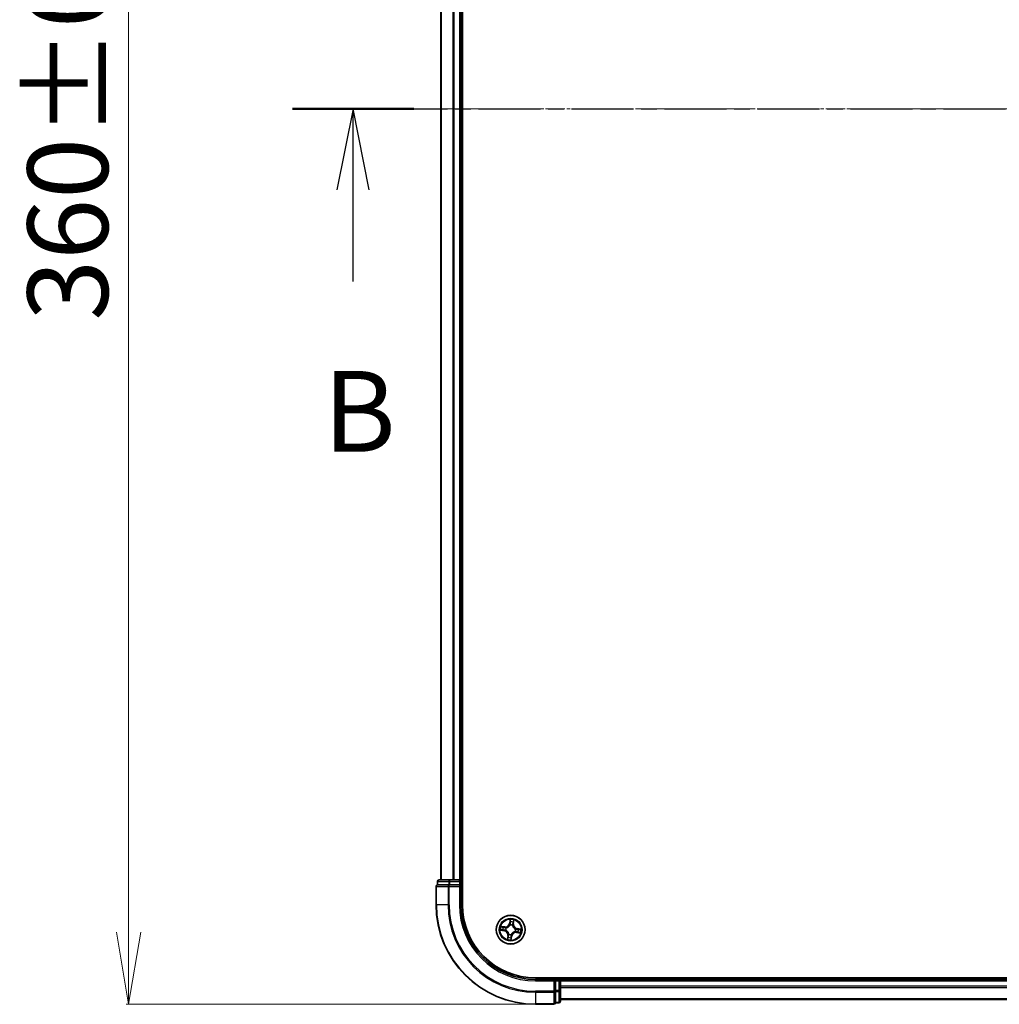
# Model space of a CAD drawing. Units: millimetres. Extents: x 7 to 9441, y 4 to 1830.
# Drawn here: x 870 to 1067, y 978 to 1176 of the extents above; entities that cross this region are included whole.
import ezdxf

# ---------------------------------------------------------------- set-up
doc = ezdxf.new("R2010")
doc.units = ezdxf.units.MM
doc.header["$LTSCALE"] = 0.5
doc.linetypes.add('CHAIN', pattern=[0.3543, 0.2362, -0.0295, 0.0591, -0.0295])
doc.layers.get('Defpoints').update_dxf_attribs({"lineweight": 25})
for name, color, linetype, lineweight in [('Centerline (ISO)', 131, 'Continuous', 18), ('Dimension (ISO)', 7, 'Continuous', 18), ('Section Line (ISO)', 7, 'CHAIN', 25), ('Visible (ISO)', 7, 'Continuous', 35), ('Visible Narrow (ISO)', 7, 'Continuous', 25)]:
    doc.layers.add(name, color=color, linetype=linetype, lineweight=lineweight)
doc.styles.add('Note Text (TK)', font='MS PGothic.ttf')
doc.dimstyles.new('Default - Method 1b (TK)', dxfattribs={"dimscale": 0.5, "dimtxt": 2.5, "dimasz": 2.5, "dimexe": 1, "dimexo": 1.5, "dimgap": 1, "dimtad": 1, "dimrnd": 1e-08, "dimdsep": 46, "dimtxsty": 'Note Text (TK)', "dimblk": 'OPEN', "dimcen": 0.09, "dimdle": 5, "dimclrd": 100, "dimclre": 100, "dimclrt": 7, "dimadec": 1, "dimazin": 1, "dimtfac": 1, "dimtmove": 0, "dimatfit": 3, "dimldrblk": 'OPEN', "dimfxl": 1, "dimtolj": 1, "dimlwd": -1, "dimlwe": -1, "dimarcsym": 0})

# ---------------------------------------------------------------- blocks, each defined once
blk = doc.blocks.new('2dTransSection1')
at = {"layer": 'Section Line (ISO)', "linetype": 'CHAIN', "ltscale": 16.236094}
blk.add_line((124.03, 185.471), (225.574, 185.471), dxfattribs=at)
at = {"layer": 'Section Line (ISO)', "linetype": 'Continuous', "lineweight": 50}
blk.add_line((124.03, 185.471), (127.782, 185.471), dxfattribs=at)
at = {"layer": 'Section Line (ISO)', "linetype": 'Continuous'}
for p, q in [((125.906, 185.471), (125.406, 182.971)), ((125.906, 182.971), (125.906, 185.471)), ((126.406, 182.971), (125.906, 185.471)), ((125.906, 180.131), (125.906, 182.971))]:
    blk.add_line(p, q, dxfattribs=at)
at = {"layer": 'Section Line (ISO)', "insert": (124.986, 174.087), "char_height": 2.5, "attachment_point": 7, "style": 'Note Text (TK)'}
blk.add_mtext('B', dxfattribs=at)
blk = doc.blocks.new('_Open')
at = {"color": 0, "linetype": 'ByBlock', "lineweight": -2}
for p, q in [((-1, 0.167), (0, 0)), ((-1, -0.167), (0, 0)), ((0, 0), (-1, 0))]:
    blk.add_line(p, q, dxfattribs=at)
blk = doc.blocks.new('*D20')
at = {"layer": 'Defpoints', "color": 0}
for p in [(973.56, 1337.56), (891.79, 977.56), (973.56, 977.56)]:
    blk.add_point(p, dxfattribs=at)
at = {"layer": 'Dimension (ISO)', "color": 100}
for p, q in [((972.81, 1337.56), (891.29, 1337.56)), ((891.79, 1323.06), (891.79, 992.06)), ((972.81, 977.56), (891.29, 977.56))]:
    blk.add_line(p, q, dxfattribs=at)
at = {"layer": 'Dimension (ISO)', "color": 100, "xscale": 14.5, "yscale": 14.5, "zscale": 14.5}
for p, rotation in [((891.79, 1337.56), 90), ((891.79, 977.56), 270)]:
    blk.add_blockref('_Open', p, dxfattribs=dict(at, rotation=rotation))
at = {"layer": 'Dimension (ISO)', "color": 7, "insert": (879.56, 1114.99), "char_height": 1.25, "attachment_point": 4, "rotation": 90, "style": 'Note Text (TK)'}
blk.add_mtext('\\A1;\\fMS PGothic|b0|i0;{\\H16.1850;360±0.}\\fSegoe UI|b0|i0;{\\H16.1850;5}', dxfattribs=at)

msp = doc.modelspace()

# ---------------------------------------------------------------- linework, layer by layer
at = {"layer": 'Centerline (ISO)', "linetype": 'CHAIN', "ltscale": 23.990969}
msp.add_line((938.3785, 1157.5645), (1568.7395, 1157.5645), dxfattribs=at)
at = {"layer": 'Visible (ISO)'}
for p, q in [((958.859, 997.5645), (958.859, 1317.5645)), ((954.559, 1312.5645), (954.559, 1002.5645)), ((958.559, 1002.5645), (958.559, 1312.5645)), ((953.859, 1002.2645), (953.859, 1001.5645)), ((956.34, 1002.5645), (954.159, 1002.5645)), ((956.9759, 1002.5645), (956.34, 1002.5645)), ((957.1995, 1002.5645), (956.9759, 1002.5645)), ((958.259, 1002.5645), (957.1995, 1002.5645)), ((958.559, 1002.5645), (958.259, 1002.5645)), ((958.859, 1002.5645), (958.559, 1002.5645)), ((958.559, 1001.5645), (958.559, 1002.2645)), ((953.559, 1001.2645), (953.559, 997.5645)), ((953.9285, 1001.5645), (953.859, 1001.5645)), ((953.9285, 1001.5645), (956.1096, 1001.5645)), ((956.1995, 1001.5645), (956.1096, 1001.5645)), ((956.34, 1001.5645), (956.1995, 1001.5645)), ((956.34, 1001.5645), (958.259, 1001.5645)), ((958.259, 1001.2645), (958.559, 1001.5645)), ((958.559, 1001.5645), (958.259, 1001.5645)), ((958.559, 997.5645), (958.559, 1001.5645)), ((1533.559, 982.8645), (973.559, 982.8645)), ((977.559, 982.5645), (973.559, 982.5645)), ((977.559, 982.5645), (977.259, 982.2645)), ((978.259, 982.5645), (977.559, 982.5645)), ((977.559, 982.2645), (977.559, 982.5645)), ((977.559, 982.2645), (977.559, 980.3455)), ((978.559, 982.5645), (978.559, 982.8645)), ((978.559, 982.2645), (978.559, 982.5645)), ((1528.559, 982.5645), (978.559, 982.5645)), ((978.559, 981.205), (978.559, 982.2645)), ((977.559, 980.205), (977.559, 980.3455)), ((977.559, 980.115), (977.559, 980.205)), ((977.559, 980.115), (977.559, 977.934)), ((978.559, 980.9814), (978.559, 981.205)), ((978.559, 980.3455), (978.559, 980.9814)), ((978.559, 978.1645), (978.559, 980.3455)), ((977.559, 977.8645), (977.559, 977.934)), ((977.559, 977.8645), (978.259, 977.8645)), ((978.559, 978.5645), (1528.559, 978.5645)), ((973.559, 977.5645), (977.259, 977.5645))]:
    msp.add_line(p, q, dxfattribs=at)
msp.add_circle((968.559, 992.5645), 2.9, dxfattribs=at)
for centre, radius, start, end in [((954.159, 1002.2645), 0.3, 90, 180), ((958.259, 1002.2645), 0.3, 0, 90), ((953.859, 1001.2645), 0.3, 90, 180), ((973.559, 997.5645), 20, 180, 270), ((973.559, 997.5645), 15, 180, 270), ((973.559, 997.5645), 14.7, 180, 270), ((978.259, 982.2645), 0.3, 0, 90), ((977.259, 977.8645), 0.3, 270, 0), ((978.259, 978.1645), 0.3, 270, 0)]:
    msp.add_arc(centre, radius, start, end, dxfattribs=at)
at = {"layer": 'Visible Narrow (ISO)'}
for p, q in [((954.6285, 1002.5645), (954.6285, 1312.5645)), ((956.969, 1312.5645), (956.969, 1002.5645)), ((957.1995, 1002.5645), (957.1995, 1312.5645)), ((958.259, 1312.5645), (958.259, 1002.5645)), ((953.9285, 1002.2645), (953.859, 1002.2645)), ((953.9285, 1002.2645), (956.1096, 1002.2645)), ((953.9285, 1001.5645), (953.9285, 1002.2645)), ((956.34, 1002.2645), (956.1096, 1002.2645)), ((956.1096, 1002.2645), (956.1096, 1001.5645)), ((956.34, 1002.2645), (956.34, 1002.5645)), ((956.34, 1002.2645), (958.259, 1002.2645)), ((956.34, 1001.5645), (956.34, 1002.2645)), ((958.259, 1002.2645), (958.259, 1002.5645)), ((958.559, 1002.2645), (958.259, 1002.2645)), ((958.259, 1002.2645), (958.259, 1001.5645)), ((958.559, 1002.2645), (958.859, 1002.2645)), ((953.6285, 1001.2645), (953.559, 1001.2645)), ((953.6285, 1001.2645), (955.969, 1001.2645)), ((953.6285, 997.5645), (953.6285, 1001.2645)), ((956.1995, 1001.2645), (955.969, 1001.2645)), ((955.969, 1001.2645), (955.969, 997.5645)), ((956.1995, 1001.2645), (956.1995, 1001.5645)), ((956.1995, 1001.2645), (958.259, 1001.2645)), ((956.1995, 997.5645), (956.1995, 1001.2645)), ((958.259, 1001.2645), (958.259, 997.5645)), ((953.6285, 997.5645), (953.559, 997.5645)), ((955.969, 997.5645), (953.6285, 997.5645)), ((955.969, 997.5645), (956.1995, 997.5645)), ((958.259, 997.5645), (958.559, 997.5645)), ((968.4523, 994.6218), (968.3309, 993.8516)), ((968.3801, 993.8439), (968.3309, 993.8516)), ((968.3801, 993.8439), (968.4564, 994.328)), ((968.3801, 993.8439), (968.4519, 993.8326)), ((969.0818, 993.7458), (969.0097, 993.7546)), ((969.1412, 994.2323), (969.0818, 993.7458)), ((969.0818, 993.7458), (969.1313, 993.7398)), ((969.1313, 993.7398), (969.2257, 994.5137)), ((966.5017, 992.4578), (967.2718, 992.3364)), ((967.3837, 993.1367), (966.6098, 993.2312)), ((967.2796, 992.3856), (966.7954, 992.4619)), ((966.8911, 993.1467), (967.3777, 993.0873)), ((967.2796, 992.3856), (967.2718, 992.3364)), ((967.2796, 992.3856), (967.2909, 992.4574)), ((967.3777, 993.0873), (967.3689, 993.0152)), ((967.3777, 993.0873), (967.3837, 993.1367)), ((967.6181, 992.4526), (967.597, 992.45)), ((967.6652, 992.9383), (967.6849, 992.9301)), ((968.4471, 993.5053), (968.4445, 993.5265)), ((968.9328, 993.4582), (968.9246, 993.4386)), ((969.4528, 992.1906), (969.4331, 992.1989)), ((969.4998, 992.6764), (969.521, 992.6789)), ((969.7403, 992.0417), (969.7343, 991.9922)), ((969.7343, 991.9922), (970.5082, 991.8978)), ((969.7403, 992.0417), (969.7491, 992.1138)), ((970.2268, 991.9823), (969.7403, 992.0417)), ((969.8384, 992.7433), (969.8271, 992.6716)), ((969.8384, 992.7433), (969.8462, 992.7925)), ((969.8384, 992.7433), (970.3226, 992.667)), ((970.6163, 992.6712), (969.8462, 992.7925)), ((967.9867, 991.3892), (967.8923, 990.6153)), ((967.9768, 990.8966), (968.0362, 991.3832)), ((968.0362, 991.3832), (967.9867, 991.3892)), ((968.0362, 991.3832), (968.1083, 991.3744)), ((968.1851, 991.6707), (968.1934, 991.6904)), ((968.7379, 991.2851), (968.6615, 990.8009)), ((968.6657, 990.5072), (968.7871, 991.2773)), ((968.7379, 991.2851), (968.6661, 991.2964)), ((968.6709, 991.6236), (968.6734, 991.6025)), ((968.7379, 991.2851), (968.7871, 991.2773)), ((973.559, 982.2645), (973.559, 982.5645)), ((973.559, 982.2645), (977.259, 982.2645)), ((977.259, 982.2645), (977.259, 980.205)), ((977.559, 982.2645), (978.259, 982.2645)), ((978.259, 982.8645), (978.259, 982.5645)), ((978.259, 982.2645), (978.259, 982.5645)), ((978.259, 982.2645), (978.259, 980.3455)), ((978.559, 982.2645), (978.259, 982.2645)), ((978.559, 982.2645), (1528.559, 982.2645)), ((977.259, 980.205), (973.559, 980.205)), ((973.559, 979.9745), (973.559, 980.205)), ((973.559, 979.9745), (977.259, 979.9745)), ((973.559, 979.9745), (973.559, 977.634)), ((977.559, 980.205), (977.259, 980.205)), ((977.259, 979.9745), (977.259, 980.205)), ((977.259, 979.9745), (977.259, 977.634)), ((978.259, 980.3455), (977.559, 980.3455)), ((977.559, 980.115), (978.259, 980.115)), ((978.559, 980.3455), (978.259, 980.3455)), ((978.259, 980.115), (978.259, 980.3455)), ((978.259, 980.115), (978.259, 977.934)), ((1528.559, 981.205), (978.559, 981.205)), ((978.559, 980.9745), (1528.559, 980.9745)), ((978.259, 977.934), (977.559, 977.934)), ((978.259, 977.8645), (978.259, 977.934)), ((1528.559, 978.634), (978.559, 978.634)), ((977.259, 977.634), (973.559, 977.634)), ((973.559, 977.634), (973.559, 977.5645)), ((977.259, 977.5645), (977.259, 977.634))]:
    msp.add_line(p, q, dxfattribs=at)
for radius in [2.8677, 2.3092, 2.1415]:
    msp.add_circle((968.559, 992.5645), radius, dxfattribs=at)
for centre, radius, start, end in [((973.559, 997.5645), 19.9305, 180, 270), ((973.559, 997.5645), 17.59, 180, 270), ((973.559, 997.5645), 17.3595, 180, 270), ((973.559, 997.5645), 15.3, 180, 270), ((967.4872, 993.9846), 0.904, 263.042763, 351.042763), ((967.4872, 993.9846), 0.8542, 263.042763, 351.042763), ((968.559, 992.5645), 2.0601, 71.117345, 92.968181), ((968.559, 992.5645), 1.6122, 71.735242, 92.350284), ((969.9792, 993.6363), 0.904, 173.042763, 261.042763), ((969.9792, 993.6363), 0.8542, 173.042763, 261.042763), ((968.559, 992.5645), 2.0601, 161.117345, 182.968181), ((968.559, 992.5645), 1.6122, 161.735242, 182.350284), ((967.1388, 991.4927), 0.8542, 353.042763, 81.042763), ((967.1388, 991.4927), 0.904, 353.042763, 81.042763), ((968.559, 992.5645), 0.9688, 157.300807, 186.784719), ((968.559, 992.5645), 0.9475, 157.300807, 186.784719), ((968.559, 992.5645), 0.9688, 67.300807, 96.784719), ((968.559, 992.5645), 0.9475, 67.300807, 96.784719), ((969.6308, 991.1443), 0.904, 83.042763, 171.042763), ((969.6308, 991.1443), 0.8542, 83.042763, 171.042763), ((968.559, 992.5645), 0.9475, 337.300807, 6.784719), ((968.559, 992.5645), 0.9688, 337.300807, 6.784719), ((968.559, 992.5645), 1.6122, 341.735242, 2.350284), ((968.559, 992.5645), 2.0601, 341.117345, 2.968181), ((968.559, 992.5645), 2.0601, 251.117345, 272.968181), ((968.559, 992.5645), 1.6122, 251.735242, 272.350284), ((968.559, 992.5645), 0.9688, 247.300807, 276.784719), ((968.559, 992.5645), 0.9475, 247.300807, 276.784719)]:
    msp.add_arc(centre, radius, start, end, dxfattribs=at)
for centre, major_axis, ratio, start_param, end_param in [((954.159, 1002.2645), (0, 0.3), 0.76822128, 0, 1.57079633), ((956.34, 1002.2645), (0, 0.3), 0.76822128, 0, 1.57079633), ((953.859, 1001.2645), (0, 0.3), 0.76822128, 0, 1.57079633), ((956.1995, 1001.2645), (0, 0.3), 0.76822128, 0, 1.57079633), ((968.4947, 994.1306), (-0.05, -0.001), 0.89574018, 4.73044269, 6.08586581), ((968.5011, 993.8248), (-0.05, -0.001), 0.89572054, 4.73483766, 6.08588361), ((968.5057, 994.3203), (-0.0498, 0.0049), 0.54850665, 4.7835784, 6.17876057), ((968.9603, 993.7606), (0.0478, -0.0147), 0.89572054, 0.1973017, 1.54834765), ((969.0502, 994.0529), (0.0478, -0.0147), 0.89574018, 0.19731949, 1.55274262), ((969.0917, 994.2384), (0.0492, -0.0089), 0.54850665, 0.10442473, 1.4996069), ((966.8032, 992.5111), (-0.0049, -0.0498), 0.54850665, 4.7835784, 6.17876057), ((966.8851, 993.0972), (0.0089, 0.0492), 0.54850665, 0.10442473, 1.4996069), ((966.9929, 992.5002), (0.001, -0.05), 0.89574018, 4.73044269, 6.08586581), ((967.0706, 993.0557), (0.0147, 0.0478), 0.89574018, 0.19731949, 1.55274262), ((967.2987, 992.5066), (0.001, -0.05), 0.89572054, 4.73483766, 6.08588361), ((967.3628, 992.9658), (0.0147, 0.0478), 0.89572054, 0.1973017, 1.54834765), ((967.6415, 992.4553), (-0.0158, -0.0474), 0.87684642, 5.10328313, 6.10089396), ((967.6415, 992.4553), (-0.0214, -0.0452), 0.41070123, 4.96449783, 6.18744952), ((967.7066, 992.9211), (-0.0022, 0.05), 0.87684641, 0.18229136, 1.17990219), ((967.7066, 992.9211), (-0.0082, 0.0493), 0.41070123, 0.09573579, 1.31868747), ((968.4498, 993.482), (-0.0474, 0.0158), 0.87684642, 5.10328313, 6.10089396), ((968.4498, 993.482), (-0.0452, 0.0214), 0.41070123, 4.96449783, 6.18744952), ((968.9156, 993.4169), (0.0493, 0.0082), 0.41070123, 0.09573579, 1.31868747), ((968.9156, 993.4169), (0.05, 0.0022), 0.87684641, 0.18229136, 1.17990219), ((969.4114, 992.2079), (0.0082, -0.0493), 0.41070123, 0.09573579, 1.31868747), ((969.4114, 992.2079), (0.0022, -0.05), 0.87684641, 0.18229136, 1.17990219), ((969.4765, 992.6736), (0.0158, 0.0474), 0.87684642, 5.10328313, 6.10089396), ((969.4765, 992.6736), (0.0214, 0.0452), 0.41070123, 4.96449783, 6.18744952), ((969.7552, 992.1632), (-0.0147, -0.0478), 0.89572054, 0.1973017, 1.54834765), ((969.8193, 992.6224), (-0.001, 0.05), 0.89572054, 4.73483766, 6.08588361), ((970.0474, 992.0733), (-0.0147, -0.0478), 0.89574018, 0.19731949, 1.55274262), ((970.1251, 992.6288), (-0.001, 0.05), 0.89574018, 4.73044269, 6.08586581), ((970.2329, 992.0317), (-0.0089, -0.0492), 0.54850665, 0.10442473, 1.4996069), ((970.3148, 992.6178), (0.0049, 0.0498), 0.54850665, 4.7835784, 6.17876057), ((968.0262, 990.8906), (-0.0492, 0.0089), 0.54850665, 0.10442473, 1.4996069), ((968.0678, 991.0761), (-0.0478, 0.0147), 0.89574018, 0.19731949, 1.55274262), ((968.1577, 991.3683), (-0.0478, 0.0147), 0.89572054, 0.1973017, 1.54834765), ((968.2024, 991.712), (-0.05, -0.0022), 0.87684641, 0.18229136, 1.17990219), ((968.2024, 991.712), (-0.0493, -0.0082), 0.41070123, 0.09573579, 1.31868747), ((968.6123, 990.8087), (0.0498, -0.0049), 0.54850665, 4.7835784, 6.17876057), ((968.6169, 991.3041), (0.05, 0.001), 0.89572054, 4.73483766, 6.08588361), ((968.6233, 990.9984), (0.05, 0.001), 0.89574018, 4.73044269, 6.08586581), ((968.6682, 991.6469), (0.0452, -0.0214), 0.41070123, 4.96449783, 6.18744952), ((968.6682, 991.6469), (0.0474, -0.0158), 0.87684642, 5.10328313, 6.10089396), ((977.259, 980.205), (0.3, 0), 0.76822128, 4.71238898, 6.28318531), ((978.259, 980.3455), (0.3, 0), 0.76822128, 4.71238898, 6.28318531), ((977.259, 977.8645), (0.3, 0), 0.76822128, 4.71238898, 6.28318531), ((978.259, 978.1645), (0.3, 0), 0.76822128, 4.71238898, 6.28318531)]:
    msp.add_ellipse(centre, major_axis=major_axis, ratio=ratio, start_param=start_param, end_param=end_param, dxfattribs=at)
for points, knots in [([(968.4519, 993.8326), (968.454, 993.7632), (968.4488, 993.6936), (968.4284, 993.5842), (968.4186, 993.5449), (968.4057, 993.5051)], [0, 0, 0, 0, 0.0491206273, 0.0491206273, 0.0764653604, 0.0764653604, 0.0764653604, 0.0764653604]), ([(968.4445, 993.5265), (968.4593, 993.5682), (968.4705, 993.6093), (968.4942, 993.7238), (968.5005, 993.7968), (968.499, 993.8696)], [-0.0764653604, -0.0764653604, -0.0764653604, -0.0764653604, -0.0491206273, -0.0491206273, 0, 0, 0, 0]), ([(968.4564, 994.328), (968.4525, 994.2879), (968.4495, 994.2511), (968.4458, 994.187), (968.4451, 994.1598), (968.4455, 994.1383)], [0, 0, 0, 0, 0.014491423, 0.014491423, 0.0289828459, 0.0289828459, 0.0289828459, 0.0289828459]), ([(968.4455, 994.1383), (968.4466, 994.0874), (968.4476, 994.0364), (968.4498, 993.9345), (968.4508, 993.8835), (968.4519, 993.8326)], [0, 0, 0, 0, 0.0343899271, 0.0343899271, 0.0687798542, 0.0687798542, 0.0687798542, 0.0687798542]), ([(968.5048, 994.3479), (968.5065, 994.3628), (968.5066, 994.3785), (968.5038, 994.4202), (968.4993, 994.4467), (968.4881, 994.4974), (968.4817, 994.5216), (968.4677, 994.5712), (968.46, 994.5966), (968.4523, 994.6218)], [0, 0, 0, 0, 0.0059340385, 0.0059340385, 0.0154285, 0.0154285, 0.0237449879, 0.0237449879, 0.0323943032, 0.0323943032, 0.0323943032, 0.0323943032]), ([(968.4523, 994.6218), (968.4542, 994.595), (968.456, 994.5679), (968.4591, 994.5151), (968.4604, 994.4893), (968.4618, 994.435), (968.4619, 994.4066), (968.4599, 994.3614), (968.4586, 994.3444), (968.4564, 994.328)], [-0.0323943032, -0.0323943032, -0.0323943032, -0.0323943032, -0.0237449879, -0.0237449879, -0.0154285, -0.0154285, -0.0059340385, -0.0059340385, 0, 0, 0, 0]), ([(968.4929, 994.1753), (968.4925, 994.1948), (968.4934, 994.2196), (968.4975, 994.2779), (968.5006, 994.3113), (968.5048, 994.3479)], [-0.0289828459, -0.0289828459, -0.0289828459, -0.0289828459, -0.014491423, -0.014491423, 0, 0, 0, 0]), ([(968.499, 993.8696), (968.498, 993.9205), (968.497, 993.9715), (968.4949, 994.0734), (968.4939, 994.1244), (968.4929, 994.1753)], [-0.0687798542, -0.0687798542, -0.0687798542, -0.0687798542, -0.0343899271, -0.0343899271, 0, 0, 0, 0]), ([(968.9745, 993.8031), (968.9532, 993.7335), (968.9392, 993.6616), (968.9306, 993.545), (968.9301, 993.5024), (968.9328, 993.4582)], [-0.0982412545, -0.0982412545, -0.0982412545, -0.0982412545, -0.0491206273, -0.0491206273, -0.0217758941, -0.0217758941, -0.0217758941, -0.0217758941]), ([(968.9643, 993.427), (968.9629, 993.4688), (968.9642, 993.5093), (968.9745, 993.6201), (968.9887, 993.6885), (969.0097, 993.7546)], [0.0217758941, 0.0217758941, 0.0217758941, 0.0217758941, 0.0491206273, 0.0491206273, 0.0982412545, 0.0982412545, 0.0982412545, 0.0982412545]), ([(969.0643, 994.0954), (969.0493, 994.0467), (969.0343, 993.998), (969.0044, 993.9006), (968.9895, 993.8518), (968.9745, 993.8031)], [-0.0687798542, -0.0687798542, -0.0687798542, -0.0687798542, -0.0343899271, -0.0343899271, 0, 0, 0, 0]), ([(969.0097, 993.7546), (969.0247, 993.8033), (969.0397, 993.852), (969.0697, 993.9495), (969.0847, 993.9982), (969.0997, 994.0469)], [0, 0, 0, 0, 0.0343899271, 0.0343899271, 0.0687798542, 0.0687798542, 0.0687798542, 0.0687798542]), ([(969.1001, 994.2647), (969.0941, 994.2286), (969.0881, 994.1957), (969.076, 994.1385), (969.07, 994.1142), (969.0643, 994.0954)], [-0.0289828459, -0.0289828459, -0.0289828459, -0.0289828459, -0.0145850634, -0.0145850634, 0, 0, 0, 0]), ([(969.0997, 994.0469), (969.106, 994.0675), (969.1129, 994.0941), (969.1269, 994.1569), (969.134, 994.1928), (969.1412, 994.2323)], [0, 0, 0, 0, 0.0145850634, 0.0145850634, 0.0289828459, 0.0289828459, 0.0289828459, 0.0289828459]), ([(969.2257, 994.5137), (969.2083, 994.4867), (969.1908, 994.4594), (969.1532, 994.3975), (969.134, 994.3631), (969.1106, 994.3072), (969.1036, 994.2857), (969.1001, 994.2647)], [-0.0003383294, -0.0003383294, -0.0003383294, -0.0003383294, 0.0102009359, 0.0102009359, 0.0236501899, 0.0236501899, 0.0320559737, 0.0320559737, 0.0320559737, 0.0320559737]), ([(969.1412, 994.2323), (969.1447, 994.2555), (969.15, 994.2794), (969.1665, 994.3421), (969.1791, 994.3812), (969.2033, 994.4517), (969.2146, 994.4829), (969.2257, 994.5137)], [-0.0320559737, -0.0320559737, -0.0320559737, -0.0320559737, -0.0236501899, -0.0236501899, -0.0102009359, -0.0102009359, 0.0003383294, 0.0003383294, 0.0003383294, 0.0003383294]), ([(966.7756, 992.5103), (966.7606, 992.512), (966.745, 992.5121), (966.7033, 992.5093), (966.6768, 992.5048), (966.6261, 992.4936), (966.6019, 992.4872), (966.5523, 992.4732), (966.5269, 992.4654), (966.5017, 992.4578)], [0, 0, 0, 0, 0.0059340385, 0.0059340385, 0.0154285, 0.0154285, 0.0237449879, 0.0237449879, 0.0323943032, 0.0323943032, 0.0323943032, 0.0323943032]), ([(966.5017, 992.4578), (966.5285, 992.4597), (966.5556, 992.4615), (966.6084, 992.4646), (966.6342, 992.4658), (966.6885, 992.4673), (966.7169, 992.4674), (966.7621, 992.4654), (966.779, 992.464), (966.7954, 992.4619)], [-0.0323943032, -0.0323943032, -0.0323943032, -0.0323943032, -0.0237449879, -0.0237449879, -0.0154285, -0.0154285, -0.0059340385, -0.0059340385, 0, 0, 0, 0]), ([(966.8911, 993.1467), (966.868, 993.1502), (966.8441, 993.1555), (966.7814, 993.172), (966.7423, 993.1846), (966.6718, 993.2088), (966.6406, 993.2201), (966.6098, 993.2312)], [-0.0320559737, -0.0320559737, -0.0320559737, -0.0320559737, -0.0236501899, -0.0236501899, -0.0102009359, -0.0102009359, 0.0003383294, 0.0003383294, 0.0003383294, 0.0003383294]), ([(966.6098, 993.2312), (966.6368, 993.2138), (966.664, 993.1962), (966.726, 993.1587), (966.7604, 993.1395), (966.8163, 993.1161), (966.8378, 993.1091), (966.8588, 993.1056)], [-0.0003383294, -0.0003383294, -0.0003383294, -0.0003383294, 0.0102009359, 0.0102009359, 0.0236501899, 0.0236501899, 0.0320559737, 0.0320559737, 0.0320559737, 0.0320559737]), ([(966.9482, 992.4984), (966.9287, 992.498), (966.9039, 992.4989), (966.8456, 992.5029), (966.8122, 992.5061), (966.7756, 992.5103)], [-0.0289828459, -0.0289828459, -0.0289828459, -0.0289828459, -0.014491423, -0.014491423, 0, 0, 0, 0]), ([(966.7954, 992.4619), (966.8356, 992.458), (966.8724, 992.455), (966.9364, 992.4513), (966.9637, 992.4506), (966.9852, 992.451)], [0, 0, 0, 0, 0.014491423, 0.014491423, 0.0289828459, 0.0289828459, 0.0289828459, 0.0289828459]), ([(966.8588, 993.1056), (966.8949, 993.0996), (966.9277, 993.0936), (966.985, 993.0815), (967.0092, 993.0755), (967.028, 993.0698)], [-0.0289828459, -0.0289828459, -0.0289828459, -0.0289828459, -0.0145850634, -0.0145850634, 0, 0, 0, 0]), ([(967.0766, 993.1052), (967.056, 993.1115), (967.0293, 993.1184), (966.9666, 993.1324), (966.9306, 993.1395), (966.8911, 993.1467)], [0, 0, 0, 0, 0.0145850634, 0.0145850634, 0.0289828459, 0.0289828459, 0.0289828459, 0.0289828459]), ([(967.2539, 992.5045), (967.203, 992.5035), (967.152, 992.5025), (967.0501, 992.5004), (966.9991, 992.4994), (966.9482, 992.4984)], [-0.0687798542, -0.0687798542, -0.0687798542, -0.0687798542, -0.0343899271, -0.0343899271, 0, 0, 0, 0]), ([(966.9852, 992.451), (967.0361, 992.4521), (967.0871, 992.4531), (967.189, 992.4553), (967.2399, 992.4563), (967.2909, 992.4574)], [0, 0, 0, 0, 0.0343899271, 0.0343899271, 0.0687798542, 0.0687798542, 0.0687798542, 0.0687798542]), ([(967.028, 993.0698), (967.0768, 993.0548), (967.1255, 993.0398), (967.2229, 993.0099), (967.2716, 992.995), (967.3204, 992.98)], [-0.0687798542, -0.0687798542, -0.0687798542, -0.0687798542, -0.0343899271, -0.0343899271, 0, 0, 0, 0]), ([(967.3689, 993.0152), (967.3202, 993.0302), (967.2714, 993.0452), (967.174, 993.0752), (967.1253, 993.0902), (967.0766, 993.1052)], [0, 0, 0, 0, 0.0343899271, 0.0343899271, 0.0687798542, 0.0687798542, 0.0687798542, 0.0687798542]), ([(967.597, 992.45), (967.5553, 992.4648), (967.5142, 992.476), (967.3997, 992.4997), (967.3267, 992.506), (967.2539, 992.5045)], [-0.0764653604, -0.0764653604, -0.0764653604, -0.0764653604, -0.0491206273, -0.0491206273, 0, 0, 0, 0]), ([(967.2909, 992.4574), (967.3602, 992.4594), (967.4299, 992.4543), (967.5393, 992.4339), (967.5786, 992.4241), (967.6184, 992.4112)], [0, 0, 0, 0, 0.0491206273, 0.0491206273, 0.0764653604, 0.0764653604, 0.0764653604, 0.0764653604]), ([(967.3204, 992.98), (967.39, 992.9586), (967.4619, 992.9447), (967.5785, 992.9361), (967.6211, 992.9356), (967.6652, 992.9383)], [-0.0982412545, -0.0982412545, -0.0982412545, -0.0982412545, -0.0491206273, -0.0491206273, -0.0217758941, -0.0217758941, -0.0217758941, -0.0217758941]), ([(967.6965, 992.9698), (967.6547, 992.9683), (967.6142, 992.9697), (967.5034, 992.98), (967.435, 992.9942), (967.3689, 993.0152)], [0.0217758941, 0.0217758941, 0.0217758941, 0.0217758941, 0.0491206273, 0.0491206273, 0.0982412545, 0.0982412545, 0.0982412545, 0.0982412545]), ([(968.1934, 991.6904), (968.1905, 991.7068), (968.1871, 991.7233), (968.1642, 991.8235), (968.1339, 991.9076), (968.0639, 992.0412), (968.0319, 992.0918), (967.9959, 992.1395), (967.9599, 992.1872), (967.92, 992.2318), (967.8107, 992.3358), (967.7381, 992.388), (967.6481, 992.4375), (967.6332, 992.4452), (967.6181, 992.4526)], [-0.174866013, -0.174866013, -0.174866013, -0.174866013, -0.16940495, -0.16940495, -0.141674077, -0.141674077, -0.124342281, -0.124342281, -0.124342281, -0.107010485, -0.107010485, -0.079279611, -0.079279611, -0.073818549, -0.073818549, -0.073818549, -0.073818549]), ([(967.6184, 992.4112), (967.6327, 992.4044), (967.647, 992.3973), (967.7327, 992.3518), (967.8017, 992.3039), (967.9045, 992.2086), (967.9417, 992.1677), (967.9749, 992.1236), (968.0081, 992.0796), (968.0373, 992.0327), (968.1007, 991.9077), (968.1279, 991.8282), (968.1481, 991.7332), (968.1511, 991.7176), (968.1536, 991.702)], [0.073818549, 0.073818549, 0.073818549, 0.073818549, 0.079279611, 0.079279611, 0.107010485, 0.107010485, 0.124342281, 0.124342281, 0.124342281, 0.141674077, 0.141674077, 0.16940495, 0.16940495, 0.174866013, 0.174866013, 0.174866013, 0.174866013]), ([(967.6849, 992.9301), (967.7014, 992.933), (967.7178, 992.9364), (967.818, 992.9592), (967.9021, 992.9896), (968.0357, 993.0596), (968.0863, 993.0916), (968.134, 993.1276), (968.1817, 993.1636), (968.2263, 993.2035), (968.3303, 993.3128), (968.3826, 993.3854), (968.432, 993.4754), (968.4397, 993.4903), (968.4471, 993.5053)], [-0.174866013, -0.174866013, -0.174866013, -0.174866013, -0.16940495, -0.16940495, -0.141674077, -0.141674077, -0.124342281, -0.124342281, -0.124342281, -0.107010485, -0.107010485, -0.079279611, -0.079279611, -0.073818549, -0.073818549, -0.073818549, -0.073818549]), ([(968.4057, 993.5051), (968.3989, 993.4908), (968.3918, 993.4765), (968.3463, 993.3908), (968.2984, 993.3218), (968.2031, 993.219), (968.1622, 993.1818), (968.1181, 993.1486), (968.0741, 993.1154), (968.0272, 993.0862), (967.9022, 993.0227), (967.8227, 992.9956), (967.7277, 992.9753), (967.7121, 992.9724), (967.6965, 992.9698)], [0.073818549, 0.073818549, 0.073818549, 0.073818549, 0.079279611, 0.079279611, 0.107010485, 0.107010485, 0.124342281, 0.124342281, 0.124342281, 0.141674077, 0.141674077, 0.16940495, 0.16940495, 0.174866013, 0.174866013, 0.174866013, 0.174866013]), ([(969.4331, 992.1989), (969.4166, 992.1959), (969.4002, 992.1926), (969.3, 992.1697), (969.2159, 992.1394), (969.0823, 992.0694), (969.0317, 992.0374), (968.984, 992.0014), (968.9363, 991.9654), (968.8917, 991.9255), (968.7877, 991.8162), (968.7354, 991.7436), (968.686, 991.6536), (968.6782, 991.6387), (968.6709, 991.6236)], [-0.174866013, -0.174866013, -0.174866013, -0.174866013, -0.16940495, -0.16940495, -0.141674077, -0.141674077, -0.124342281, -0.124342281, -0.124342281, -0.107010485, -0.107010485, -0.079279611, -0.079279611, -0.073818549, -0.073818549, -0.073818549, -0.073818549]), ([(968.7123, 991.6239), (968.7191, 991.6382), (968.7262, 991.6524), (968.7717, 991.7382), (968.8196, 991.8072), (968.9149, 991.91), (968.9558, 991.9471), (968.9998, 991.9804), (969.0439, 992.0136), (969.0908, 992.0427), (969.2158, 992.1062), (969.2953, 992.1334), (969.3902, 992.1536), (969.4059, 992.1566), (969.4215, 992.1591)], [0.073818549, 0.073818549, 0.073818549, 0.073818549, 0.079279611, 0.079279611, 0.107010485, 0.107010485, 0.124342281, 0.124342281, 0.124342281, 0.141674077, 0.141674077, 0.16940495, 0.16940495, 0.174866013, 0.174866013, 0.174866013, 0.174866013]), ([(968.9246, 993.4386), (968.9275, 993.4221), (968.9309, 993.4057), (968.9538, 993.3055), (968.9841, 993.2214), (969.0541, 993.0878), (969.0861, 993.0372), (969.1221, 992.9895), (969.1581, 992.9418), (969.198, 992.8972), (969.3073, 992.7932), (969.3799, 992.7409), (969.4699, 992.6915), (969.4848, 992.6837), (969.4998, 992.6764)], [-0.174866013, -0.174866013, -0.174866013, -0.174866013, -0.16940495, -0.16940495, -0.141674077, -0.141674077, -0.124342281, -0.124342281, -0.124342281, -0.107010485, -0.107010485, -0.079279611, -0.079279611, -0.073818549, -0.073818549, -0.073818549, -0.073818549]), ([(969.4996, 992.7178), (969.4853, 992.7245), (969.471, 992.7317), (969.3853, 992.7772), (969.3163, 992.8251), (969.2135, 992.9204), (969.1763, 992.9613), (969.1431, 993.0053), (969.1099, 993.0494), (969.0807, 993.0963), (969.0172, 993.2213), (968.9901, 993.3008), (968.9698, 993.3957), (968.9669, 993.4114), (968.9643, 993.427)], [0.073818549, 0.073818549, 0.073818549, 0.073818549, 0.079279611, 0.079279611, 0.107010485, 0.107010485, 0.124342281, 0.124342281, 0.124342281, 0.141674077, 0.141674077, 0.16940495, 0.16940495, 0.174866013, 0.174866013, 0.174866013, 0.174866013]), ([(969.4215, 992.1591), (969.4633, 992.1606), (969.5038, 992.1593), (969.6146, 992.149), (969.683, 992.1348), (969.7491, 992.1138)], [0.0217758941, 0.0217758941, 0.0217758941, 0.0217758941, 0.0491206273, 0.0491206273, 0.0982412545, 0.0982412545, 0.0982412545, 0.0982412545]), ([(969.7976, 992.149), (969.728, 992.1703), (969.6561, 992.1843), (969.5395, 992.1929), (969.4969, 992.1934), (969.4528, 992.1906)], [-0.0982412545, -0.0982412545, -0.0982412545, -0.0982412545, -0.0491206273, -0.0491206273, -0.0217758941, -0.0217758941, -0.0217758941, -0.0217758941]), ([(969.8271, 992.6716), (969.7577, 992.6695), (969.6881, 992.6746), (969.5787, 992.6951), (969.5394, 992.7049), (969.4996, 992.7178)], [0, 0, 0, 0, 0.0491206273, 0.0491206273, 0.0764653604, 0.0764653604, 0.0764653604, 0.0764653604]), ([(969.521, 992.6789), (969.5627, 992.6642), (969.6038, 992.653), (969.7183, 992.6293), (969.7913, 992.623), (969.8641, 992.6244)], [-0.0764653604, -0.0764653604, -0.0764653604, -0.0764653604, -0.0491206273, -0.0491206273, 0, 0, 0, 0]), ([(969.7491, 992.1138), (969.7978, 992.0988), (969.8465, 992.0838), (969.944, 992.0538), (969.9927, 992.0388), (970.0414, 992.0238)], [0, 0, 0, 0, 0.0343899271, 0.0343899271, 0.0687798542, 0.0687798542, 0.0687798542, 0.0687798542]), ([(970.0899, 992.0592), (970.0412, 992.0742), (969.9925, 992.0891), (969.8951, 992.1191), (969.8463, 992.134), (969.7976, 992.149)], [-0.0687798542, -0.0687798542, -0.0687798542, -0.0687798542, -0.0343899271, -0.0343899271, 0, 0, 0, 0]), ([(970.1328, 992.678), (970.0819, 992.6769), (970.0309, 992.6758), (969.929, 992.6737), (969.878, 992.6726), (969.8271, 992.6716)], [0, 0, 0, 0, 0.0343899271, 0.0343899271, 0.0687798542, 0.0687798542, 0.0687798542, 0.0687798542]), ([(969.8641, 992.6244), (969.915, 992.6255), (969.966, 992.6265), (970.0679, 992.6285), (970.1189, 992.6296), (970.1698, 992.6306)], [-0.0687798542, -0.0687798542, -0.0687798542, -0.0687798542, -0.0343899271, -0.0343899271, 0, 0, 0, 0]), ([(970.0414, 992.0238), (970.062, 992.0175), (970.0887, 992.0106), (970.1514, 991.9966), (970.1874, 991.9894), (970.2268, 991.9823)], [0, 0, 0, 0, 0.0145850634, 0.0145850634, 0.0289828459, 0.0289828459, 0.0289828459, 0.0289828459]), ([(970.2592, 992.0234), (970.2231, 992.0293), (970.1902, 992.0354), (970.133, 992.0475), (970.1087, 992.0535), (970.0899, 992.0592)], [-0.0289828459, -0.0289828459, -0.0289828459, -0.0289828459, -0.0145850634, -0.0145850634, 0, 0, 0, 0]), ([(970.3226, 992.667), (970.2824, 992.671), (970.2456, 992.674), (970.1815, 992.6777), (970.1543, 992.6784), (970.1328, 992.678)], [0, 0, 0, 0, 0.014491423, 0.014491423, 0.0289828459, 0.0289828459, 0.0289828459, 0.0289828459]), ([(970.1698, 992.6306), (970.1893, 992.631), (970.2141, 992.6301), (970.2724, 992.626), (970.3058, 992.6228), (970.3424, 992.6187)], [-0.0289828459, -0.0289828459, -0.0289828459, -0.0289828459, -0.014491423, -0.014491423, 0, 0, 0, 0]), ([(970.2268, 991.9823), (970.25, 991.9788), (970.2739, 991.9735), (970.3366, 991.957), (970.3757, 991.9444), (970.4462, 991.9201), (970.4774, 991.9089), (970.5082, 991.8978)], [-0.0320559737, -0.0320559737, -0.0320559737, -0.0320559737, -0.0236501899, -0.0236501899, -0.0102009359, -0.0102009359, 0.0003383294, 0.0003383294, 0.0003383294, 0.0003383294]), ([(970.5082, 991.8978), (970.4812, 991.9152), (970.4539, 991.9327), (970.392, 991.9703), (970.3576, 991.9895), (970.3017, 992.0129), (970.2802, 992.0199), (970.2592, 992.0234)], [-0.0003383294, -0.0003383294, -0.0003383294, -0.0003383294, 0.0102009359, 0.0102009359, 0.0236501899, 0.0236501899, 0.0320559737, 0.0320559737, 0.0320559737, 0.0320559737]), ([(970.6163, 992.6712), (970.5895, 992.6693), (970.5624, 992.6675), (970.5096, 992.6644), (970.4838, 992.6631), (970.4295, 992.6616), (970.4011, 992.6615), (970.3559, 992.6636), (970.3389, 992.6649), (970.3226, 992.667)], [-0.0323943032, -0.0323943032, -0.0323943032, -0.0323943032, -0.0237449879, -0.0237449879, -0.0154285, -0.0154285, -0.0059340385, -0.0059340385, 0, 0, 0, 0]), ([(970.3424, 992.6187), (970.3573, 992.617), (970.373, 992.6169), (970.4147, 992.6197), (970.4412, 992.6242), (970.4919, 992.6354), (970.5161, 992.6418), (970.5657, 992.6558), (970.5911, 992.6635), (970.6163, 992.6712)], [0, 0, 0, 0, 0.0059340385, 0.0059340385, 0.0154285, 0.0154285, 0.0237449879, 0.0237449879, 0.0323943032, 0.0323943032, 0.0323943032, 0.0323943032]), ([(967.9768, 990.8966), (967.9733, 990.8735), (967.968, 990.8496), (967.9515, 990.7869), (967.9389, 990.7478), (967.9147, 990.6773), (967.9034, 990.6461), (967.8923, 990.6153)], [-0.0320559737, -0.0320559737, -0.0320559737, -0.0320559737, -0.0236501899, -0.0236501899, -0.0102009359, -0.0102009359, 0.0003383294, 0.0003383294, 0.0003383294, 0.0003383294]), ([(967.8923, 990.6153), (967.9097, 990.6423), (967.9272, 990.6695), (967.9648, 990.7315), (967.984, 990.7659), (968.0074, 990.8218), (968.0144, 990.8433), (968.0179, 990.8643)], [-0.0003383294, -0.0003383294, -0.0003383294, -0.0003383294, 0.0102009359, 0.0102009359, 0.0236501899, 0.0236501899, 0.0320559737, 0.0320559737, 0.0320559737, 0.0320559737]), ([(968.0183, 991.0821), (968.012, 991.0614), (968.0051, 991.0348), (967.9911, 990.9721), (967.9839, 990.9361), (967.9768, 990.8966)], [0, 0, 0, 0, 0.0145850634, 0.0145850634, 0.0289828459, 0.0289828459, 0.0289828459, 0.0289828459]), ([(968.0179, 990.8643), (968.0238, 990.9004), (968.0299, 990.9332), (968.042, 990.9905), (968.048, 991.0147), (968.0537, 991.0335)], [-0.0289828459, -0.0289828459, -0.0289828459, -0.0289828459, -0.0145850634, -0.0145850634, 0, 0, 0, 0]), ([(968.1083, 991.3744), (968.0933, 991.3256), (968.0783, 991.2769), (968.0483, 991.1795), (968.0333, 991.1308), (968.0183, 991.0821)], [0, 0, 0, 0, 0.0343899271, 0.0343899271, 0.0687798542, 0.0687798542, 0.0687798542, 0.0687798542]), ([(968.0537, 991.0335), (968.0687, 991.0823), (968.0837, 991.131), (968.1136, 991.2284), (968.1285, 991.2771), (968.1435, 991.3259)], [-0.0687798542, -0.0687798542, -0.0687798542, -0.0687798542, -0.0343899271, -0.0343899271, 0, 0, 0, 0]), ([(968.1536, 991.702), (968.1551, 991.6602), (968.1538, 991.6197), (968.1435, 991.5089), (968.1293, 991.4405), (968.1083, 991.3744)], [0.0217758941, 0.0217758941, 0.0217758941, 0.0217758941, 0.0491206273, 0.0491206273, 0.0982412545, 0.0982412545, 0.0982412545, 0.0982412545]), ([(968.1435, 991.3259), (968.1648, 991.3955), (968.1788, 991.4674), (968.1874, 991.584), (968.1879, 991.6266), (968.1851, 991.6707)], [-0.0982412545, -0.0982412545, -0.0982412545, -0.0982412545, -0.0491206273, -0.0491206273, -0.0217758941, -0.0217758941, -0.0217758941, -0.0217758941]), ([(968.6132, 990.7811), (968.6115, 990.7661), (968.6114, 990.7505), (968.6142, 990.7088), (968.6187, 990.6823), (968.6299, 990.6316), (968.6363, 990.6074), (968.6503, 990.5578), (968.658, 990.5324), (968.6657, 990.5072)], [0, 0, 0, 0, 0.0059340385, 0.0059340385, 0.0154285, 0.0154285, 0.0237449879, 0.0237449879, 0.0323943032, 0.0323943032, 0.0323943032, 0.0323943032]), ([(968.6251, 990.9537), (968.6255, 990.9341), (968.6246, 990.9094), (968.6205, 990.8511), (968.6174, 990.8177), (968.6132, 990.7811)], [-0.0289828459, -0.0289828459, -0.0289828459, -0.0289828459, -0.014491423, -0.014491423, 0, 0, 0, 0]), ([(968.6734, 991.6025), (968.6587, 991.5608), (968.6475, 991.5197), (968.6238, 991.4052), (968.6175, 991.3322), (968.6189, 991.2594)], [-0.0764653604, -0.0764653604, -0.0764653604, -0.0764653604, -0.0491206273, -0.0491206273, 0, 0, 0, 0]), ([(968.6189, 991.2594), (968.62, 991.2084), (968.621, 991.1575), (968.623, 991.0556), (968.6241, 991.0046), (968.6251, 990.9537)], [-0.0687798542, -0.0687798542, -0.0687798542, -0.0687798542, -0.0343899271, -0.0343899271, 0, 0, 0, 0]), ([(968.6657, 990.5072), (968.6638, 990.534), (968.662, 990.5611), (968.6589, 990.6139), (968.6576, 990.6397), (968.6561, 990.694), (968.656, 990.7224), (968.6581, 990.7676), (968.6594, 990.7845), (968.6615, 990.8009)], [-0.0323943032, -0.0323943032, -0.0323943032, -0.0323943032, -0.0237449879, -0.0237449879, -0.0154285, -0.0154285, -0.0059340385, -0.0059340385, 0, 0, 0, 0]), ([(968.6615, 990.8009), (968.6655, 990.8411), (968.6685, 990.8779), (968.6722, 990.9419), (968.6729, 990.9692), (968.6725, 990.9907)], [0, 0, 0, 0, 0.014491423, 0.014491423, 0.0289828459, 0.0289828459, 0.0289828459, 0.0289828459]), ([(968.6661, 991.2964), (968.664, 991.3657), (968.6691, 991.4354), (968.6896, 991.5448), (968.6994, 991.5841), (968.7123, 991.6239)], [0, 0, 0, 0, 0.0491206273, 0.0491206273, 0.0764653604, 0.0764653604, 0.0764653604, 0.0764653604]), ([(968.6725, 990.9907), (968.6714, 991.0416), (968.6703, 991.0926), (968.6682, 991.1945), (968.6672, 991.2454), (968.6661, 991.2964)], [0, 0, 0, 0, 0.0343899271, 0.0343899271, 0.0687798542, 0.0687798542, 0.0687798542, 0.0687798542])]:
    msp.add_open_spline(points, degree=3, knots=knots, dxfattribs=at)

# ---------------------------------------------------------------- block references
at = {"layer": 'Section Line (ISO)', "xscale": 6.5, "yscale": 6.5, "zscale": 6.5}
msp.add_blockref('2dTransSection1', (118.5, -48), dxfattribs=at)

# ---------------------------------------------------------------- dimensions: what is measured, and where the dimension line sits
at = {"layer": 'Dimension (ISO)', "color": 100}
dim = msp.add_linear_dim(base=(891.7908, 977.5645), p1=(973.559, 1337.5645), p2=(973.559, 977.5645), angle=270, text='\\fMS PGothic|b0|i0;{\\H16.1850;<>±0.}\\fSegoe UI|b0|i0;{\\H16.1850;5}', dimstyle='Default - Method 1b (TK)', override={"dimasz": 29, "dimgap": 8, "dimdec": 2, "dimtol": 0, "dimlim": 0, "dimtp": 0, "dimtm": 0, "dimtdec": 2, "dimtofl": 0, "dimatfit": 1}, dxfattribs=at)
dim.commit()
dim.dimension.update_dxf_attribs({"geometry": '*D20', "text_midpoint": (891.7908, 1157.5645), "dimtype": 160})

doc.saveas('drawing.dxf')
